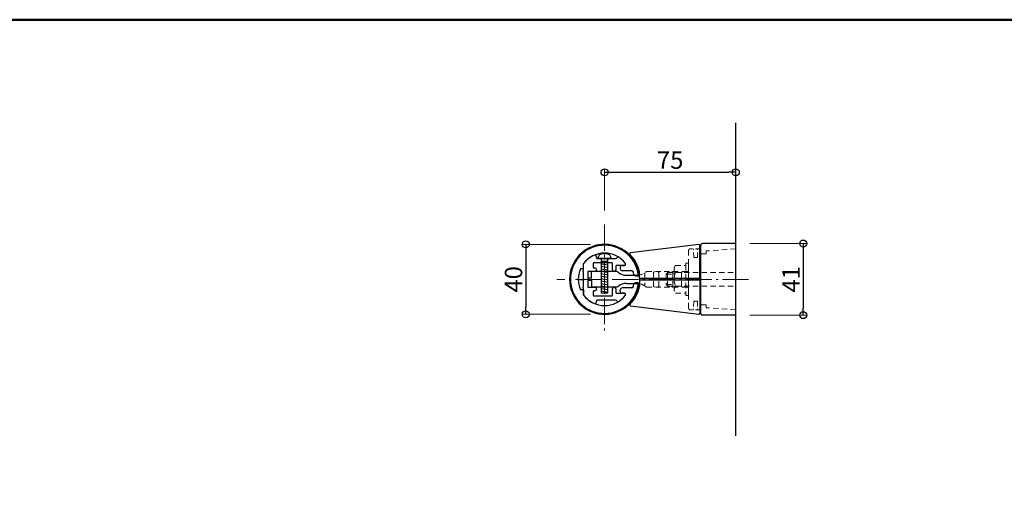
# Model space of a CAD drawing. Extents: x 15324 to 16925, y 379 to 1487.
# Drawn here: x 15640 to 16203, y 1216 to 1487 of the extents above; entities that cross this region are included whole.
import ezdxf

# ---------------------------------------------------------------- set-up
doc = ezdxf.new("R2010")
doc.units = 0
doc.header["$LTSCALE"] = 10
doc.header["$MEASUREMENT"] = 0
doc.linetypes.add('CENTER', pattern=[12, 5, -0.8, 0.4, -0.8, 5])
doc.linetypes.add('HIDS', pattern=[2.5, 1.5, -1])
doc.layers.get('0').update_dxf_attribs({"linetype": 'CONTINUOUS'})
doc.layers.get('DEFPOINTS').update_dxf_attribs({"linetype": 'CONTINUOUS'})
for name, color, linetype in [('&S-55', 7, 'CONTINUOUS'), ('09寸法A', 11, 'CONTINUOUS'), ('HASEN', 6, 'HIDS'), ('SUNPO', 143, 'CONTINUOUS'), ('zumenwaku', 190, 'CONTINUOUS'), ('タッピンネジ', 2, 'CONTINUOUS'), ('笠木', 6, 'CONTINUOUS'), ('金台', 3, 'CONTINUOUS')]:
    doc.layers.add(name, color=color, linetype=linetype)
doc.layers.add('center', color=5, linetype='CENTER', lineweight=13)
doc.layers.add('sunpou', color=7, linetype='CONTINUOUS', lineweight=13)
doc.styles.get("Standard").update_dxf_attribs({"font": 'simplex.shx', "width": 0.7, "bigfont": 'bigfont.shx'})
doc.dimstyles.new('詳細寸法', dxfattribs={"dimscale": 4, "dimtxt": 2.5, "dimasz": 1, "dimexe": 0.5, "dimexo": 2, "dimgap": 0.5, "dimtad": 1, "dimdec": 1, "dimzin": 9, "dimdsep": 46, "dimtxsty": 'Standard', "dimblk1": 'ORIGIN', "dimblk2": 'ORIGIN', "dimsah": 1, "dimcen": 1, "dimclrd": 11, "dimclre": 11, "dimclrt": 2, "dimadec": 0, "dimazin": 0, "dimtfac": 1, "dimtdec": 1, "dimtmove": 2, "dimatfit": 3, "dimldrblk": 'OPEN30', "dimfxl": 0, "dimtolj": 1, "dimtzin": 9, "dimlwe": 9, "dimarcsym": 0})

# ---------------------------------------------------------------- blocks, each defined once
blk = doc.blocks.new('_ORIGIN')
at = {"color": 0, "linetype": 'ByBlock'}
blk.add_line((0, 0), (-1, 0), dxfattribs=at)
blk.add_circle((0, 0), 0.5, dxfattribs=at)
blk = doc.blocks.new('*D8')
at = {"layer": 'DEFPOINTS', "color": 0, "transparency": 16777216}
for p in [(16049.59, 1399.34), (15974.59, 1369.43), (16049.59, 1368.16)]:
    blk.add_point(p, dxfattribs=at)
at = {"layer": 'SUNPO', "color": 11, "lineweight": 9, "transparency": 16777216}
for p, q in [((15974.59, 1377.43), (15974.59, 1401.34)), ((16049.59, 1376.16), (16049.59, 1401.34))]:
    blk.add_line(p, q, dxfattribs=at)
at = {"layer": 'SUNPO', "color": 11, "lineweight": -2, "transparency": 16777216}
blk.add_line((15978.59, 1399.34), (16045.59, 1399.34), dxfattribs=at)
at = {"layer": 'SUNPO', "color": 11, "lineweight": -2, "transparency": 16777216, "xscale": 4, "yscale": 4, "zscale": 4, "rotation": 180}
blk.add_blockref('_ORIGIN', (15974.59, 1399.34), dxfattribs=at)
at = {"layer": 'SUNPO', "color": 11, "lineweight": -2, "transparency": 16777216, "xscale": 4, "yscale": 4, "zscale": 4}
blk.add_blockref('_ORIGIN', (16049.59, 1399.34), dxfattribs=at)
at = {"layer": 'SUNPO', "color": 2, "transparency": 16777216, "insert": (16012.09, 1406.34), "char_height": 10, "attachment_point": 5}
blk.add_mtext('\\A1;75', dxfattribs=at)
blk = doc.blocks.new('_Open30')
at = {"layer": 'sunpou', "color": 0, "linetype": 'Continuous', "lineweight": -2}
for p, q in [((-1, 0.27), (0, 0)), ((0, 0), (-1, -0.27)), ((0, 0), (-1, 0))]:
    blk.add_line(p, q, dxfattribs=at)
blk = doc.blocks.new('*D7')
at = {"layer": '09寸法A', "color": 11, "lineweight": 9, "transparency": 16777216}
for p, q in [((15966.59, 1358.09), (15927.58, 1358.09)), ((15966.59, 1318.09), (15927.58, 1318.09))]:
    blk.add_line(p, q, dxfattribs=at)
at = {"layer": '09寸法A', "color": 11, "lineweight": -2, "transparency": 16777216}
blk.add_line((15929.58, 1354.09), (15929.58, 1322.09), dxfattribs=at)
at = {"layer": 'DEFPOINTS', "color": 0, "transparency": 16777216}
for p in [(15974.59, 1358.09), (15929.58, 1318.09), (15974.59, 1318.09)]:
    blk.add_point(p, dxfattribs=at)
at = {"layer": '09寸法A', "color": 11, "lineweight": -2, "transparency": 16777216, "xscale": 4, "yscale": 4, "zscale": 4}
for p, rotation in [((15929.58, 1358.09), 90), ((15929.58, 1318.09), 270)]:
    blk.add_blockref('_ORIGIN', p, dxfattribs=dict(at, rotation=rotation))
at = {"layer": '09寸法A', "color": 2, "transparency": 16777216, "insert": (15922.58, 1338.09), "char_height": 10, "attachment_point": 5, "rotation": 90}
blk.add_mtext('\\A1;40', dxfattribs=at)
blk = doc.blocks.new('*D53')
at = {"layer": '09寸法A', "color": 11, "lineweight": 9, "transparency": 16777216}
for p, q in [((16057.59, 1358.59), (16090.16, 1358.59)), ((16057.59, 1317.59), (16090.16, 1317.59))]:
    blk.add_line(p, q, dxfattribs=at)
at = {"layer": '09寸法A', "color": 11, "lineweight": -2, "transparency": 16777216}
blk.add_line((16088.16, 1354.59), (16088.16, 1321.59), dxfattribs=at)
at = {"layer": 'DEFPOINTS', "color": 0, "transparency": 16777216}
for p in [(16049.59, 1358.59), (16049.59, 1317.59), (16088.16, 1317.59)]:
    blk.add_point(p, dxfattribs=at)
at = {"layer": '09寸法A', "color": 11, "lineweight": -2, "transparency": 16777216, "xscale": 4, "yscale": 4, "zscale": 4}
for p, rotation in [((16088.16, 1358.59), 90), ((16088.16, 1317.59), 270)]:
    blk.add_blockref('_ORIGIN', p, dxfattribs=dict(at, rotation=rotation))
at = {"layer": '09寸法A', "color": 2, "transparency": 16777216, "insert": (16081.16, 1338.09), "char_height": 10, "attachment_point": 5, "rotation": 90}
blk.add_mtext('\\A1;41', dxfattribs=at)

msp = doc.modelspace()

# ---------------------------------------------------------------- linework, layer by layer
at = {"layer": '&S-55', "color": 9}
msp.add_line((16049.59, 1248.49), (16049.59, 1427.64), dxfattribs=at)
at = {"layer": '&S-55', "color": 3}
for p, q in [((16028.53, 1358.02), (15989.39, 1353.28)), ((16029.09, 1338.59), (16029.09, 1357.52)), ((16029.59, 1318.59), (16029.59, 1357.59)), ((16049.59, 1358.59), (16030.59, 1358.59)), ((16049.59, 1317.59), (16049.59, 1358.59)), ((16029.59, 1355.54), (16029.09, 1355.54)), ((15994.59, 1338.59), (15994.59, 1341.9)), ((16029.09, 1338.59), (15994.59, 1338.59)), ((15994.59, 1338.59), (15994.59, 1334.27)), ((16029.09, 1337.59), (15994.59, 1337.59)), ((16029.09, 1338.59), (16029.09, 1318.65)), ((15989.39, 1322.9), (16028.53, 1318.15)), ((16029.59, 1320.64), (16029.09, 1320.64)), ((16049.59, 1317.59), (16030.59, 1317.59))]:
    msp.add_line(p, q, dxfattribs=at)
for centre, radius, start, end in [((16028.59, 1357.52), 0.5, 0, 96.9077), ((16030.59, 1357.59), 1, 90, 180), ((15989.45, 1352.78), 0.5, 96.9077, 224.6742), ((15974.59, 1338.09), 20.4, 11.9687, 44.6742), ((15992.59, 1341.9), 2, 0, 11.9687), ((15974.59, 1338.09), 20.4, 315.3258, 348.0313), ((15992.59, 1334.27), 2, 348.0313, 0), ((15989.45, 1323.39), 0.5, 135.3258, 263.0923), ((16028.59, 1318.65), 0.5, 263.0923, 0), ((16030.59, 1318.59), 1, 180, 270)]:
    msp.add_arc(centre, radius, start, end, dxfattribs=at)
for p, q in [((16029.59, 1320.64), (16029.59, 1355.54)), ((15974.34, 1342.49), (15967.09, 1342.49)), ((15967.09, 1338.69), (15967.09, 1342.49)), ((15967.09, 1338.69), (15967.09, 1342.49)), ((15981.71, 1342.49), (15974.84, 1342.49)), ((15987.09, 1340.39), (15993.29, 1340.39)), ((15967.09, 1338.69), (15965.09, 1338.69)), ((15965.09, 1338.69), (15965.09, 1337.49)), ((15967.09, 1338.69), (15965.09, 1338.69)), ((15967.09, 1337.49), (15965.09, 1337.49)), ((15967.09, 1337.49), (15965.09, 1337.49)), ((15967.09, 1337.49), (15967.09, 1333.69)), ((15967.09, 1337.49), (15967.09, 1333.69)), ((15974.34, 1333.69), (15967.09, 1333.69)), ((15981.71, 1333.69), (15974.84, 1333.69)), ((15987.09, 1335.79), (15993.29, 1335.79))]:
    msp.add_line(p, q)
at = {"lineweight": 9, "ltscale": 0.2}
for p, q in [((15967.09, 1338.69), (15967.09, 1342.49)), ((15967.09, 1338.69), (15967.09, 1342.49)), ((15974.34, 1342.49), (15967.09, 1342.49)), ((15981.71, 1342.49), (15974.84, 1342.49)), ((15987.09, 1340.39), (15993.29, 1340.39)), ((15967.09, 1338.69), (15965.09, 1338.69)), ((15965.09, 1337.49), (15965.09, 1338.69)), ((15967.09, 1338.69), (15965.09, 1338.69)), ((15967.09, 1337.49), (15965.09, 1337.49)), ((15967.09, 1337.49), (15965.09, 1337.49)), ((15967.09, 1337.49), (15967.09, 1333.69)), ((15967.09, 1337.49), (15967.09, 1333.69)), ((15974.34, 1333.69), (15967.09, 1333.69)), ((15981.71, 1333.69), (15974.84, 1333.69)), ((15987.09, 1335.79), (15993.29, 1335.79))]:
    msp.add_line(p, q, dxfattribs=at)
for centre, radius, start, end in [((15974.59, 1342.51), 0.251, 185.7642, 354.2358), ((15981.71, 1341.49), 1, 49.9491, 90), ((15987.5, 1348.38), 8, 229.9491, 267.0301), ((15992.87, 1348.38), 8, 272.9699, 282.3751), ((15974.59, 1333.66), 0.251, 5.7642, 174.2358), ((15981.71, 1334.69), 1, 270, 310.0509), ((15987.5, 1327.8), 8, 92.9699, 130.0509), ((15992.87, 1327.8), 8, 77.6249, 87.0301)]:
    msp.add_arc(centre, radius, start, end)
for centre, radius, start, end in [((15974.59, 1342.51), 0.251, 185.7642, 354.2358), ((15981.71, 1341.49), 1, 49.9491, 90), ((15987.5, 1348.38), 8, 229.9491, 267.0301), ((15974.59, 1333.66), 0.251, 5.7642, 174.2358), ((15981.71, 1334.69), 1, 270, 310.0509), ((15987.5, 1327.8), 8, 92.9699, 130.0509)]:
    msp.add_arc(centre, radius, start, end, dxfattribs=at)
at = {"layer": 'center', "ltscale": 0.3}
for p, q in [((15974.59, 1369.43), (15974.59, 1306.74)), ((16056.93, 1338.09), (15947.3, 1338.09))]:
    msp.add_line(p, q, dxfattribs=at)
at = {"layer": 'center'}
for p, q in [((15974.59, 1330.24), (15974.59, 1346)), ((15967.09, 1338.69), (15965.09, 1338.69)), ((15967.09, 1338.69), (15965.09, 1338.69)), ((15967.09, 1337.49), (15965.09, 1337.49)), ((15967.09, 1337.49), (15965.09, 1337.49))]:
    msp.add_line(p, q, dxfattribs=at)
at = {"layer": 'center', "lineweight": 9, "ltscale": 0.2}
for p, q in [((15967.09, 1338.69), (15965.09, 1338.69)), ((15967.09, 1338.69), (15965.09, 1338.69)), ((15967.09, 1337.49), (15965.09, 1337.49)), ((15967.09, 1337.49), (15965.09, 1337.49))]:
    msp.add_line(p, q, dxfattribs=at)
at = {"layer": 'HASEN', "lineweight": 9, "ltscale": 0.2}
for p, q in [((16029.59, 1357.59), (16029.59, 1318.59)), ((16049.59, 1358.59), (16030.59, 1358.59)), ((16049.59, 1358.59), (16049.59, 1317.59)), ((16022.59, 1321.64), (16022.59, 1354.54)), ((16029.59, 1355.54), (16023.59, 1355.54)), ((16025.53, 1350.54), (16025.49, 1355.04)), ((16027.65, 1350.54), (16025.53, 1350.54)), ((16027.65, 1350.54), (16027.68, 1355.04)), ((16029.59, 1355.54), (16029.59, 1320.64)), ((16032.59, 1352.59), (16029.59, 1352.59)), ((16049.59, 1355.49), (16032.59, 1354.34)), ((16032.59, 1354.34), (16032.59, 1352.59)), ((16015.09, 1346.09), (16021.11, 1346.09)), ((16021.11, 1346.09), (16021.11, 1347.29)), ((16021.11, 1347.29), (16022.59, 1347.29)), ((16021.11, 1346.09), (16021.11, 1330.09)), ((16022.59, 1347.29), (16022.59, 1328.88)), ((15997.04, 1341.54), (15997.54, 1341.04)), ((15997.54, 1341.04), (15997.54, 1335.13)), ((15998.67, 1342.49), (16021.59, 1342.49)), ((16003.14, 1342.49), (16002.64, 1341.99)), ((16002.64, 1341.99), (16002.64, 1334.19)), ((16005.04, 1342.49), (16005.54, 1341.99)), ((16005.54, 1341.99), (16005.54, 1334.19)), ((16009.87, 1341.09), (16010.87, 1342.09)), ((16009.87, 1341.09), (16014.4, 1341.09)), ((16009.87, 1341.09), (16009.87, 1335.09)), ((16011.14, 1342.49), (16010.64, 1341.99)), ((16010.64, 1341.99), (16010.64, 1334.19)), ((16010.87, 1342.09), (16014.4, 1342.09)), ((16013.04, 1342.49), (16013.54, 1341.99)), ((16013.54, 1341.99), (16013.54, 1334.19)), ((16014.4, 1344.09), (16014.4, 1332.09)), ((16015.09, 1342.09), (16049.59, 1342.09)), ((16019.14, 1342.49), (16018.64, 1341.99)), ((16018.64, 1341.99), (16018.64, 1334.19)), ((15997.04, 1334.63), (15997.54, 1335.13)), ((15998.67, 1333.69), (16021.59, 1333.69)), ((16002.64, 1334.19), (16003.14, 1333.69)), ((16005.04, 1333.69), (16005.54, 1334.19)), ((16009.87, 1335.09), (16014.4, 1335.09)), ((16009.87, 1335.09), (16010.87, 1334.09)), ((16010.64, 1334.19), (16011.14, 1333.69)), ((16010.87, 1334.09), (16014.4, 1334.09)), ((16013.04, 1333.69), (16013.54, 1334.19)), ((16015.09, 1334.09), (16049.59, 1334.09)), ((16018.64, 1334.19), (16019.14, 1333.69)), ((16015.09, 1330.09), (16021.11, 1330.09)), ((16021.11, 1330.09), (16021.11, 1328.88)), ((16021.11, 1328.88), (16022.59, 1328.88)), ((16025.53, 1325.64), (16025.49, 1321.13)), ((16027.65, 1325.64), (16025.53, 1325.64)), ((16027.65, 1325.64), (16027.68, 1321.13)), ((16029.59, 1323.59), (16032.59, 1323.59)), ((16032.59, 1321.84), (16032.59, 1323.59)), ((16029.59, 1320.64), (16023.59, 1320.64)), ((16049.59, 1317.59), (16030.59, 1317.59)), ((16049.59, 1320.69), (16032.59, 1321.84))]:
    msp.add_line(p, q, dxfattribs=at)
for centre, radius, start, end in [((16030.59, 1357.59), 1, 90, 180), ((16023.59, 1354.54), 1, 90, 180), ((16024.99, 1355.04), 0.5, 0.5, 90), ((16028.18, 1355.04), 0.5, 90, 179.5), ((16017.63, 1344.09), 3.23, 141.791, 218.209), ((15992.87, 1348.38), 8, 272.9699, 310.0509), ((15998.67, 1341.49), 1, 90, 130.0509), ((16026.3, 1338.09), 11.89, 160.3494, 199.6506), ((16021.59, 1343.49), 1, 270, 0), ((15992.87, 1327.8), 8, 49.9491, 87.0301), ((15998.67, 1334.69), 1, 229.9491, 270), ((16017.63, 1332.09), 3.23, 141.791, 218.209), ((16021.59, 1332.69), 1, 0, 90), ((16023.59, 1321.64), 1, 180, 270), ((16024.99, 1321.14), 0.5, 270, 359.5), ((16028.18, 1321.14), 0.5, 180.5, 270), ((16030.59, 1318.59), 1, 180, 270)]:
    msp.add_arc(centre, radius, start, end, dxfattribs=at)
at = {"layer": 'zumenwaku', "linetype": 'Continuous', "lineweight": 50}
msp.add_lwpolyline([(15323.57, 378.67), (16923.57, 378.67), (16923.57, 1486.67), (15323.57, 1486.67)], close=True, dxfattribs=at)
at = {"layer": 'タッピンネジ', "color": 4}
for p, q in [((15971.09, 1350.09), (15971.19, 1351.21)), ((15977.99, 1351.21), (15978.09, 1350.09)), ((15978.09, 1350.09), (15971.09, 1350.09)), ((15972.59, 1348.42), (15972.94, 1348.49)), ((15972.59, 1348.42), (15976.59, 1347.72)), ((15972.59, 1347.01), (15972.94, 1347.08)), ((15972.59, 1347.01), (15976.59, 1346.31)), ((15972.59, 1345.6), (15972.94, 1345.67)), ((15972.59, 1345.6), (15976.59, 1344.9)), ((15972.94, 1347.59), (15972.94, 1349.89)), ((15972.94, 1348.49), (15976.24, 1348.49)), ((15972.94, 1342.49), (15972.94, 1347.59)), ((15976.24, 1349.89), (15976.24, 1347.59)), ((15976.24, 1347.66), (15976.59, 1347.72)), ((15976.24, 1347.59), (15976.24, 1342.49)), ((15976.24, 1346.25), (15976.59, 1346.31)), ((15976.24, 1344.84), (15976.59, 1344.9)), ((15972.59, 1344.19), (15972.94, 1344.26)), ((15972.59, 1344.19), (15976.59, 1343.49)), ((15972.59, 1342.78), (15972.94, 1342.85)), ((15972.59, 1342.78), (15974.28, 1342.49)), ((15972.59, 1341.37), (15972.94, 1341.44)), ((15972.59, 1341.37), (15976.59, 1340.67)), ((15972.59, 1339.96), (15972.94, 1340.03)), ((15972.59, 1339.96), (15976.59, 1339.26)), ((15972.94, 1333.69), (15972.94, 1342.49)), ((15974.28, 1342.49), (15974.34, 1342.48)), ((15974.34, 1342.48), (15974.81, 1342.39)), ((15974.81, 1342.39), (15976.59, 1342.08)), ((15976.24, 1343.43), (15976.59, 1343.49)), ((15976.24, 1342.49), (15976.24, 1333.69)), ((15976.24, 1342.02), (15976.59, 1342.08)), ((15976.24, 1340.61), (15976.59, 1340.67)), ((15976.24, 1339.2), (15976.59, 1339.26)), ((15972.59, 1338.55), (15972.94, 1338.62)), ((15972.59, 1338.55), (15976.59, 1337.85)), ((15972.59, 1337.14), (15972.94, 1337.21)), ((15972.59, 1337.14), (15976.59, 1336.44)), ((15972.59, 1335.73), (15972.94, 1335.8)), ((15972.59, 1335.73), (15976.59, 1335.03)), ((15972.59, 1334.32), (15972.94, 1334.39)), ((15972.59, 1334.32), (15976.21, 1333.69)), ((15972.94, 1330.09), (15972.94, 1333.69)), ((15976.21, 1333.69), (15976.59, 1333.62)), ((15976.24, 1337.79), (15976.59, 1337.85)), ((15976.24, 1336.38), (15976.59, 1336.44)), ((15976.24, 1334.97), (15976.59, 1335.03)), ((15976.24, 1333.69), (15976.24, 1330.09)), ((15976.24, 1333.56), (15976.59, 1333.62)), ((15972.59, 1332.91), (15972.94, 1332.98)), ((15972.59, 1332.91), (15976.59, 1332.21)), ((15972.59, 1331.5), (15972.94, 1331.57)), ((15972.59, 1331.5), (15976.59, 1330.8)), ((15976.24, 1330.09), (15972.94, 1330.09)), ((15976.24, 1332.15), (15976.59, 1332.21)), ((15976.24, 1330.74), (15976.59, 1330.8))]:
    msp.add_line(p, q, dxfattribs=at)
for centre, radius, start, end in [((15972.48, 1351.09), 1.3, 105.8809, 175), ((15974.59, 1343.69), 9, 74.1191, 105.8809), ((15976.7, 1351.09), 1.3, 5, 74.1191), ((15972.74, 1349.89), 0.2, 0, 90), ((15976.44, 1349.89), 0.2, 90, 180)]:
    msp.add_arc(centre, radius, start, end, dxfattribs=at)
at = {"layer": '笠木'}
for p, q in [((15962.59, 1344.09), (15962.59, 1347.09)), ((15983.59, 1345.09), (15983.59, 1344.19)), ((15985.94, 1346.09), (15984.59, 1346.09)), ((15984.59, 1346.09), (15985.94, 1346.09)), ((15962.59, 1344.09), (15960.84, 1344.09)), ((15990.11, 1342.99), (15984.79, 1342.99)), ((15993.35, 1340.09), (15992.34, 1340.09)), ((15959.59, 1338.09), (15962.59, 1338.09)), ((15993.35, 1336.09), (15992.34, 1336.09)), ((15962.59, 1332.09), (15960.84, 1332.09)), ((15962.59, 1332.09), (15962.59, 1329.09)), ((15983.59, 1331.09), (15983.59, 1331.99)), ((15985.94, 1330.09), (15984.59, 1330.09)), ((15984.59, 1330.09), (15985.94, 1330.09)), ((15990.11, 1333.19), (15984.79, 1333.19))]:
    msp.add_line(p, q, dxfattribs=at)
for centre, radius, start, end in [((15974.59, 1338.09), 20, 9.0847, 350.9153), ((15974.59, 1338.09), 19.5, 9.3324, 350.6676), ((15974.59, 1338.09), 15, 37.4733, 143.1301), ((15984.59, 1345.09), 1, 90, 180), ((15985.94, 1346.79), 0.7, 270, 37.4733), ((15974.59, 1338.09), 15, 156.4218, 203.5782), ((15984.79, 1344.19), 1.2, 180, 270), ((15990.11, 1341.99), 1, 14.108, 90), ((15974.59, 1338.09), 17, 9.5941, 14.108), ((15992.34, 1341.09), 1, 189.5941, 270), ((15992.84, 1341.09), 1, 270, 9.3324), ((15993.35, 1341.09), 1, 270, 9.0847), ((15990.11, 1334.19), 1, 270, 345.892), ((15974.59, 1338.09), 17, 345.892, 350.4059), ((15992.34, 1335.09), 1, 90, 170.4059), ((15992.84, 1335.09), 1, 350.6676, 90), ((15993.35, 1335.09), 1, 350.9153, 90), ((15974.59, 1338.09), 15, 216.8699, 322.5267), ((15984.79, 1331.99), 1.2, 90, 180), ((15984.59, 1331.09), 1, 180, 270), ((15985.94, 1329.39), 0.7, 322.5267, 90)]:
    msp.add_arc(centre, radius, start, end, dxfattribs=at)
at = {"layer": '金台'}
for p, q in [((15969.46, 1352.18), (15970.22, 1350.09)), ((15981.79, 1350.59), (15981.82, 1350.65)), ((15962.59, 1343.34), (15962.59, 1347.09)), ((15968.09, 1347.09), (15968.09, 1345.09)), ((15978.59, 1347.59), (15968.59, 1347.59)), ((15970.22, 1350.09), (15974.42, 1350.09)), ((15974.76, 1350.09), (15980.92, 1350.09)), ((15979.09, 1343.59), (15979.09, 1347.09)), ((15981.09, 1345.59), (15981.09, 1343.59)), ((15985.94, 1346.09), (15981.59, 1346.09)), ((15962.59, 1338.26), (15962.59, 1342.34)), ((15969.09, 1342.59), (15965.09, 1342.59)), ((15965.09, 1342.59), (15965.09, 1338.09)), ((15968.59, 1344.59), (15969.09, 1344.59)), ((15962.59, 1333.84), (15962.59, 1337.91)), ((15965.09, 1338.09), (15965.09, 1333.59)), ((15965.09, 1333.59), (15969.09, 1333.59)), ((15962.59, 1329.09), (15962.59, 1332.84)), ((15968.09, 1331.09), (15968.09, 1329.09)), ((15969.09, 1331.59), (15968.59, 1331.59)), ((15968.59, 1328.59), (15978.59, 1328.59)), ((15979.09, 1329.09), (15979.09, 1332.59)), ((15981.09, 1332.59), (15981.09, 1330.59)), ((15981.59, 1330.09), (15985.94, 1330.09)), ((15970.22, 1326.09), (15969.46, 1323.99)), ((15974.42, 1326.09), (15970.22, 1326.09)), ((15980.92, 1326.09), (15974.76, 1326.09)), ((15981.82, 1325.53), (15981.79, 1325.58))]:
    msp.add_line(p, q, dxfattribs=at)
for centre, radius, start, end in [((15974.59, 1338.09), 15, 110, 143.1301), ((15980.92, 1351.09), 1, 270, 330.0736), ((15982.25, 1350.4), 0.5, 58.0975, 150.0736), ((15974.59, 1338.09), 15, 37.4733, 58.0975), ((15968.59, 1347.09), 0.5, 90, 180), ((15968.59, 1345.09), 0.5, 180, 270), ((15974.59, 1349.99), 0.2, 150, 270), ((15974.59, 1349.99), 0.2, 270, 30), ((15978.59, 1347.09), 0.5, 0, 90), ((15981.59, 1345.59), 0.5, 90, 180), ((15985.94, 1346.79), 0.7, 270, 37.4733), ((15962.59, 1342.84), 0.5, 90, 270), ((15969.09, 1343.59), 1, 0, 90), ((15969.09, 1343.59), 1, 270, 0), ((15980.09, 1343.59), 1, 180, 0), ((15962.59, 1333.34), 0.5, 90, 270), ((15962.69, 1338.09), 0.2, 0, 120), ((15962.69, 1338.09), 0.2, 240, 0), ((15969.09, 1332.59), 1, 0, 90), ((15980.09, 1332.59), 1, 0, 180), ((15974.59, 1338.09), 15, 216.8699, 250), ((15968.59, 1331.09), 0.5, 90, 180), ((15968.59, 1329.09), 0.5, 180, 270), ((15969.09, 1332.59), 1, 270, 0), ((15978.59, 1329.09), 0.5, 270, 0), ((15981.59, 1330.59), 0.5, 180, 270), ((15974.59, 1338.09), 15, 301.9025, 322.5267), ((15985.94, 1329.39), 0.7, 322.5267, 90), ((15974.59, 1326.19), 0.2, 90, 210), ((15974.59, 1326.19), 0.2, 330, 90), ((15980.92, 1325.09), 1, 29.9264, 90), ((15982.25, 1325.78), 0.5, 209.9264, 301.9025)]:
    msp.add_arc(centre, radius, start, end, dxfattribs=at)

# ---------------------------------------------------------------- dimensions: what is measured, and where the dimension line sits
at = {"layer": '09寸法A'}
for base, p1, p2, picture, middle in [((15929.58, 1318.09), (15974.59, 1358.09), (15974.59, 1318.09), '*D7', (15922.58, 1338.09)), ((16088.16, 1317.59), (16049.59, 1358.59), (16049.59, 1317.59), '*D53', (16081.16, 1338.09))]:
    dim = msp.add_linear_dim(base=base, p1=p1, p2=p2, angle=90, dimstyle='詳細寸法', dxfattribs=at)
    dim.commit()
    dim.dimension.update_dxf_attribs({"geometry": picture, "text_midpoint": middle})
at = {"layer": 'SUNPO'}
dim = msp.add_linear_dim(base=(16049.59, 1399.34), p1=(15974.59, 1369.43), p2=(16049.59, 1368.16), angle=180, dimstyle='詳細寸法', dxfattribs=at)
dim.commit()
dim.dimension.update_dxf_attribs({"geometry": '*D8', "text_midpoint": (16012.09, 1406.34)})

doc.saveas('drawing.dxf')
